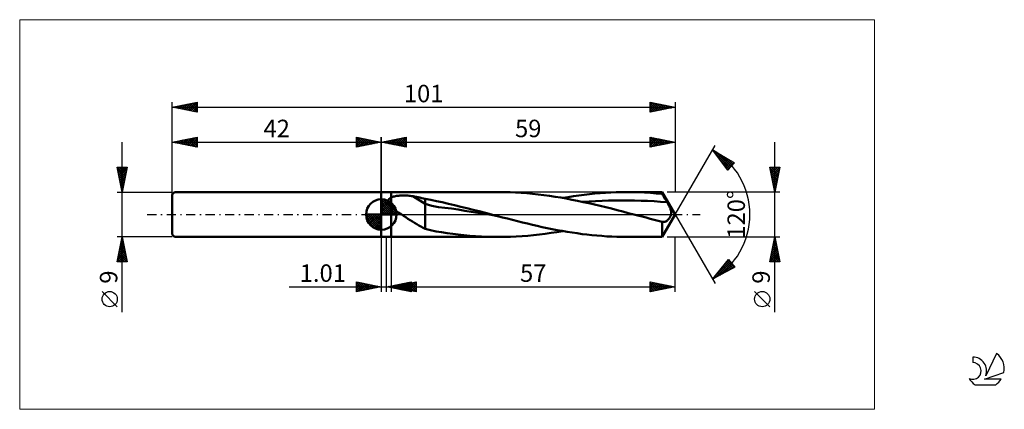
# Model space of a CAD drawing. Units: millimetres. Extents: x -73 to 125, y -39 to 39.
import ezdxf
from ezdxf.enums import TextEntityAlignment as Align

# ---------------------------------------------------------------- set-up
doc = ezdxf.new("R2010")
doc.units = ezdxf.units.MM
doc.header["$LTSCALE"] = 4.6
doc.linetypes.add('cc_dim_arrow', pattern=[0])
doc.linetypes.add('LONGDASH_DASH', pattern=[0.85, 0.4, -0.2, 0.05, -0.2])
for name, color, linetype in [('1', 4, 'CONTINUOUS'), ('2', 7, 'CONTINUOUS'), ('4', 2, 'LONGDASH_DASH'), ('CUT', 1, 'CONTINUOUS'), ('INFTOTAL', 9, 'CONTINUOUS'), ('NOCUT', 7, 'CONTINUOUS'), ('SK1', 4, 'CONTINUOUS'), ('SK2', 7, 'CONTINUOUS'), ('SK4', 2, 'LONGDASH_DASH'), ('SK6', 5, 'CONTINUOUS')]:
    doc.layers.add(name, color=color, linetype=linetype)
doc.styles.get("Standard").update_dxf_attribs({"font": 'Monospac821 BT'})

msp = doc.modelspace()

# ---------------------------------------------------------------- linework, layer by layer
at = {"color": 4, "linetype": 'cc_dim_arrow'}
for p, q in [((0, 2.98), (0.08, 3.06)), ((0, 2.55), (0.47, 3.02)), ((0, 2.98), (2.98, 0)), ((0, 2.12), (0.83, 2.95)), ((0, 1.68), (1.15, 2.84)), ((0, 1.25), (1.45, 2.7)), ((0, 2.55), (2.55, 0)), ((0, 0.82), (1.72, 2.53)), ((0, 0.38), (1.96, 2.35)), ((0, 2.12), (2.12, 0)), ((0.05, 0), (2.19, 2.14)), ((0.38, 3.04), (3.04, 0.38)), ((0.93, 2.92), (2.92, 0.93)), ((1.82, 2.46), (2.46, 1.82)), ((-3.06, -0.08), (-2.98, 0)), ((-3.02, -0.47), (-2.55, 0)), ((-2.95, -0.83), (-2.12, 0)), ((-2.84, -1.15), (-1.68, 0)), ((-2.7, -1.45), (-1.25, 0)), ((-2.65, 0), (0, -2.65)), ((-2.53, -1.72), (-0.82, 0)), ((-2.35, -1.96), (-0.38, 0)), ((-2.21, 0), (0, -2.21)), ((-1.78, 0), (0, -1.78)), ((-1.35, 0), (0, -1.35)), ((-0.92, 0), (0, -0.92)), ((-0.48, 0), (0, -0.48)), ((-0.05, 0), (0, -0.05)), ((0, 1.68), (1.68, 0)), ((0, 1.25), (1.25, 0)), ((0, 0.82), (0.82, 0)), ((0, 0.38), (0.38, 0)), ((0.48, 0), (2.39, 1.91)), ((0.92, 0), (2.57, 1.66)), ((1.35, 0), (2.73, 1.38)), ((1.78, 0), (2.86, 1.08)), ((2.21, 0), (2.97, 0.75)), ((2.65, 0), (3.04, 0.39)), ((-3.06, -0.02), (-0.02, -3.06)), ((-3.02, -0.49), (-0.49, -3.02)), ((-2.86, -1.08), (-1.08, -2.86)), ((-2.14, -2.19), (0, -0.05)), ((-1.91, -2.39), (0, -0.48)), ((-1.66, -2.57), (0, -0.92)), ((-1.38, -2.73), (0, -1.35)), ((-1.08, -2.86), (0, -1.78)), ((-0.75, -2.97), (0, -2.21)), ((-0.39, -3.04), (0, -2.65))]:
    msp.add_line(p, q, dxfattribs=at)
at = {"layer": '1', "color": 4, "linetype": 'CONTINUOUS', "lineweight": 50}
for p, q in [((0, 4.5), (2, 4.5)), ((0, -4.5), (0, 4.5)), ((2, 4.5), (23.58, 4.5)), ((2, -4.5), (2, 4.5)), ((24.71, 4.49), (23.58, 4.5)), ((25.84, 4.46), (24.71, 4.49)), ((26.97, 4.41), (25.84, 4.46)), ((28.1, 4.35), (26.97, 4.41)), ((29.23, 4.26), (28.1, 4.35)), ((30.36, 4.16), (29.23, 4.26)), ((31.49, 4.04), (30.36, 4.16)), ((32.61, 3.9), (31.49, 4.04)), ((39.63, 3.82), (40.7, 3.96)), ((40.7, 3.96), (41.77, 4.08)), ((41.77, 4.08), (42.84, 4.19)), ((42.84, 4.19), (43.91, 4.29)), ((43.91, 4.29), (44.98, 4.36)), ((44.98, 4.36), (46.05, 4.42)), ((46.05, 4.42), (47.12, 4.47)), ((47.12, 4.47), (48.19, 4.49)), ((48.19, 4.49), (49.26, 4.5)), ((50.45, 4.49), (49.26, 4.5)), ((49.26, 4.5), (56.4, 4.5)), ((51.64, 4.46), (50.45, 4.49)), ((52.83, 4.4), (51.64, 4.46)), ((54.02, 4.33), (52.83, 4.4)), ((55.21, 4.24), (54.02, 4.33)), ((56.4, 4.12), (55.21, 4.24)), ((59, 0), (56.4, 4.5)), ((56.4, 4.12), (56.4, 4.5)), ((56.54, 3.88), (56.4, 4.12)), ((0, 0), (0, 3.06)), ((1.39, 2.68), (1.4, 2.75)), ((1.39, 2.61), (1.39, 2.68)), ((1.39, 2.54), (1.39, 2.61)), ((1.41, 2.47), (1.39, 2.54)), ((1.4, 2.75), (1.41, 2.81)), ((1.41, 2.81), (1.44, 2.88)), ((1.42, 2.4), (1.41, 2.47)), ((1.45, 2.33), (1.42, 2.4)), ((1.44, 2.88), (1.46, 2.94)), ((1.47, 2.26), (1.45, 2.33)), ((1.46, 2.94), (1.5, 3)), ((1.5, 2.19), (1.47, 2.26)), ((1.5, 3), (1.54, 3.06)), ((1.54, 2.12), (1.5, 2.19)), ((1.54, 3.06), (1.58, 3.11)), ((1.58, 2.05), (1.54, 2.12)), ((1.58, 3.11), (1.63, 3.16)), ((1.62, 1.98), (1.58, 2.05)), ((1.67, 1.91), (1.62, 1.98)), ((1.63, 3.16), (1.68, 3.21)), ((1.68, 3.21), (1.74, 3.26)), ((1.74, 3.26), (1.8, 3.3)), ((1.8, 3.3), (1.87, 3.34)), ((1.87, 3.34), (1.93, 3.38)), ((1.93, 3.38), (2, 3.41)), ((2, 3.41), (2.14, 3.48)), ((2.14, 3.48), (2.3, 3.54)), ((2.3, 3.54), (2.47, 3.59)), ((2.47, 3.59), (2.65, 3.64)), ((2.65, 3.64), (2.85, 3.68)), ((2.85, 3.68), (3.05, 3.72)), ((3.05, 3.72), (3.27, 3.75)), ((3.27, 3.75), (3.5, 3.77)), ((3.5, 3.77), (3.73, 3.8)), ((3.73, 3.8), (3.98, 3.81)), ((3.98, 3.81), (4.24, 3.82)), ((4.24, 3.82), (4.5, 3.82)), ((4.77, 3.82), (4.5, 3.82)), ((5.03, 3.81), (4.77, 3.82)), ((5.3, 3.79), (5.03, 3.81)), ((5.56, 3.77), (5.3, 3.79)), ((5.82, 3.74), (5.56, 3.77)), ((6.08, 3.7), (5.82, 3.74)), ((6.34, 3.66), (6.08, 3.7)), ((8.8, 2.12), (6.34, 3.66)), ((6.69, 3.6), (6.34, 3.66)), ((7.05, 3.53), (6.69, 3.6)), ((7.4, 3.46), (7.05, 3.53)), ((7.75, 3.38), (7.4, 3.46)), ((8.11, 3.3), (7.75, 3.38)), ((8.46, 3.22), (8.11, 3.3)), ((8.8, 3.13), (8.46, 3.22)), ((9.94, 2.92), (8.8, 3.13)), ((8.8, -2.87), (8.8, 3.13)), ((10.13, 1.71), (8.8, 2.12)), ((11.09, 2.69), (9.94, 2.92)), ((12.25, 2.44), (11.09, 2.69)), ((13.48, 2.16), (12.25, 2.44)), ((14.72, 1.87), (13.48, 2.16)), ((33.75, 3.74), (32.61, 3.9)), ((34.88, 3.57), (33.75, 3.74)), ((36.02, 3.38), (34.88, 3.57)), ((37.14, 3.18), (36.02, 3.38)), ((36.42, 3.31), (37.49, 3.5)), ((38.27, 2.97), (37.14, 3.18)), ((37.49, 3.5), (38.56, 3.66)), ((39.4, 2.74), (38.27, 2.97)), ((38.56, 3.66), (39.63, 3.82)), ((40.54, 2.5), (39.4, 2.74)), ((40.41, 2.53), (41.72, 2.62)), ((41.67, 2.25), (40.54, 2.5)), ((42.79, 1.99), (41.67, 2.25)), ((41.72, 2.62), (43.02, 2.69)), ((43.92, 1.72), (42.79, 1.99)), ((43.02, 2.69), (44.33, 2.75)), ((44.33, 2.75), (45.63, 2.79)), ((45.63, 2.79), (46.93, 2.82)), ((46.93, 2.82), (48.24, 2.84)), ((49.54, 2.83), (48.24, 2.84)), ((50.84, 2.81), (49.54, 2.83)), ((52.15, 2.77), (50.84, 2.81)), ((53.45, 2.72), (52.15, 2.77)), ((54.76, 2.65), (53.45, 2.72)), ((56.06, 2.57), (54.76, 2.65)), ((57.36, 2.47), (56.06, 2.57)), ((56.68, 3.65), (56.54, 3.88)), ((56.81, 3.41), (56.68, 3.65)), ((56.95, 3.17), (56.81, 3.41)), ((57.09, 2.94), (56.95, 3.17)), ((57.23, 2.71), (57.09, 2.94)), ((57.36, 2.47), (57.23, 2.71)), ((57.5, 2.25), (57.36, 2.47)), ((57.62, 2.02), (57.5, 2.25)), ((57.74, 1.8), (57.62, 2.02)), ((0, 0), (-3.06, 0)), ((0, 0), (3.06, 0)), ((0, -3.06), (0, 0)), ((1.72, 1.85), (1.67, 1.91)), ((1.77, 1.78), (1.72, 1.85)), ((1.83, 1.71), (1.77, 1.78)), ((1.88, 1.65), (1.83, 1.71)), ((1.94, 1.59), (1.88, 1.65)), ((2, 1.53), (1.94, 1.59)), ((2.26, 1.28), (2, 1.53)), ((2.53, 1.05), (2.26, 1.28)), ((2.81, 0.83), (2.53, 1.05)), ((3.11, 0.62), (2.81, 0.83)), ((3.41, 0.4), (3.11, 0.62)), ((3.72, 0.2), (3.41, 0.4)), ((4.02, 0), (3.72, 0.2)), ((11.45, 1.47), (10.13, 1.71)), ((12.77, 1.33), (11.45, 1.47)), ((14.09, 1.17), (12.77, 1.33)), ((15.42, 0.97), (14.09, 1.17)), ((15.95, 1.57), (14.72, 1.87)), ((16.74, 0.76), (15.42, 0.97)), ((17.19, 1.27), (15.95, 1.57)), ((18.06, 0.54), (16.74, 0.76)), ((18.43, 0.95), (17.19, 1.27)), ((19.38, 0.33), (18.06, 0.54)), ((19.66, 0.64), (18.43, 0.95)), ((20.71, 0.11), (19.38, 0.33)), ((20.89, 0.32), (19.66, 0.64)), ((22.03, -0.1), (20.71, 0.11)), ((22.12, 0), (20.89, 0.32)), ((22.32, -0.05), (22.12, 0)), ((45.05, 1.45), (43.92, 1.72)), ((46.19, 1.17), (45.05, 1.45)), ((47.32, 0.88), (46.19, 1.17)), ((48.46, 0.59), (47.32, 0.88)), ((49.59, 0.29), (48.46, 0.59)), ((50.72, 0), (49.59, 0.29)), ((51.53, -0.21), (50.72, 0)), ((56.4, -4.5), (59, 0)), ((57.85, 1.59), (57.74, 1.8)), ((57.94, 1.38), (57.85, 1.59)), ((58.03, 1.19), (57.94, 1.38)), ((58.09, 1), (58.03, 1.19)), ((58.15, 0.84), (58.09, 1)), ((58.14, -0.12), (58.18, 0)), ((58.18, 0.69), (58.15, 0.84)), ((58.2, 0.56), (58.18, 0.69)), ((58.18, 0), (58.2, 0.12)), ((58.21, 0.45), (58.2, 0.56)), ((58.2, 0.12), (58.21, 0.24)), ((58.22, 0.35), (58.21, 0.45)), ((58.21, 0.24), (58.22, 0.35)), ((4.46, -0.28), (4.02, 0)), ((4.91, -0.56), (4.46, -0.28)), ((5.35, -0.84), (4.91, -0.56)), ((5.8, -1.12), (5.35, -0.84)), ((6.24, -1.39), (5.8, -1.12)), ((6.67, -1.67), (6.24, -1.39)), ((7.11, -1.93), (6.67, -1.67)), ((7.54, -2.19), (7.11, -1.93)), ((23.35, -0.32), (22.03, -0.1)), ((22.53, -0.11), (22.32, -0.05)), ((22.73, -0.16), (22.53, -0.11)), ((22.94, -0.21), (22.73, -0.16)), ((23.15, -0.27), (22.94, -0.21)), ((23.35, -0.32), (23.15, -0.27)), ((24.35, -0.58), (23.35, -0.32)), ((25.34, -0.83), (24.35, -0.58)), ((26.34, -1.09), (25.34, -0.83)), ((27.34, -1.34), (26.34, -1.09)), ((28.33, -1.58), (27.34, -1.34)), ((29.33, -1.82), (28.33, -1.58)), ((30.33, -2.06), (29.33, -1.82)), ((52.34, -0.42), (51.53, -0.21)), ((53.15, -0.63), (52.34, -0.42)), ((53.96, -0.84), (53.15, -0.63)), ((54.78, -1.05), (53.96, -0.84)), ((55.59, -1.25), (54.78, -1.05)), ((56.4, -1.45), (55.59, -1.25)), ((56.42, -1.46), (56.4, -1.45)), ((56.4, -4.5), (56.4, -1.45)), ((56.43, -1.46), (56.42, -1.46)), ((56.45, -1.47), (56.43, -1.46)), ((56.46, -1.47), (56.45, -1.47)), ((56.48, -1.48), (56.46, -1.47)), ((56.49, -1.48), (56.48, -1.48)), ((56.58, -1.49), (56.49, -1.48)), ((56.67, -1.5), (56.58, -1.49)), ((56.67, -1.5), (56.77, -1.5)), ((56.77, -1.5), (56.86, -1.48)), ((56.86, -1.48), (56.95, -1.45)), ((56.95, -1.45), (57.05, -1.42)), ((57.05, -1.42), (57.15, -1.37)), ((57.15, -1.37), (57.24, -1.31)), ((57.24, -1.31), (57.34, -1.25)), ((57.34, -1.25), (57.43, -1.17)), ((57.43, -1.17), (57.53, -1.08)), ((57.53, -1.08), (57.62, -0.99)), ((57.62, -0.99), (57.7, -0.9)), ((57.7, -0.9), (57.78, -0.8)), ((57.78, -0.8), (57.86, -0.69)), ((57.86, -0.69), (57.93, -0.59)), ((57.93, -0.59), (57.99, -0.48)), ((57.99, -0.48), (58.05, -0.36)), ((58.05, -0.36), (58.1, -0.24)), ((58.1, -0.24), (58.14, -0.12)), ((7.96, -2.43), (7.54, -2.19)), ((8.38, -2.65), (7.96, -2.43)), ((8.8, -2.87), (8.38, -2.65)), ((9.89, -3.16), (8.8, -2.87)), ((11.01, -3.39), (9.89, -3.16)), ((12.09, -3.56), (11.01, -3.39)), ((13.21, -3.72), (12.09, -3.56)), ((14.34, -3.87), (13.21, -3.72)), ((15.46, -4.01), (14.34, -3.87)), ((31.32, -2.29), (30.33, -2.06)), ((32.32, -2.51), (31.32, -2.29)), ((31.74, -4.01), (32.91, -3.86)), ((33.32, -2.72), (32.32, -2.51)), ((32.91, -3.86), (34.08, -3.69)), ((34.32, -2.92), (33.32, -2.72)), ((34.08, -3.69), (35.25, -3.51)), ((35.31, -3.11), (34.32, -2.92)), ((35.25, -3.51), (36.42, -3.31)), ((36.31, -3.29), (35.31, -3.11)), ((37.3, -3.46), (36.31, -3.29)), ((38.3, -3.62), (37.3, -3.46)), ((39.29, -3.77), (38.3, -3.62)), ((40.29, -3.91), (39.29, -3.77)), ((41.29, -4.03), (40.29, -3.91)), ((0, -4.5), (2, -4.5)), ((23.58, -4.5), (2, -4.5)), ((16.59, -4.14), (15.46, -4.01)), ((17.75, -4.25), (16.59, -4.14)), ((18.92, -4.34), (17.75, -4.25)), ((20.08, -4.41), (18.92, -4.34)), ((21.25, -4.46), (20.08, -4.41)), ((22.41, -4.49), (21.25, -4.46)), ((23.58, -4.5), (22.41, -4.49)), ((23.58, -4.5), (24.74, -4.49)), ((24.74, -4.49), (25.91, -4.46)), ((25.91, -4.46), (27.08, -4.41)), ((27.08, -4.41), (28.25, -4.34)), ((28.25, -4.34), (29.42, -4.25)), ((29.42, -4.25), (30.58, -4.14)), ((30.58, -4.14), (31.74, -4.01)), ((42.29, -4.14), (41.29, -4.03)), ((43.28, -4.23), (42.29, -4.14)), ((44.28, -4.31), (43.28, -4.23)), ((45.28, -4.38), (44.28, -4.31)), ((46.27, -4.43), (45.28, -4.38)), ((47.27, -4.47), (46.27, -4.43)), ((48.27, -4.49), (47.27, -4.47)), ((49.26, -4.5), (48.27, -4.49)), ((56.4, -4.5), (49.26, -4.5))]:
    msp.add_line(p, q, dxfattribs=at)
for start, end in [(90, 180), (0, 90), (180, 270), (270, 0)]:
    msp.add_arc((0, 0), 3.06, start, end, dxfattribs=at)
at = {"layer": '2', "color": 7, "linetype": 'CONTINUOUS', "lineweight": 25}
for p, q in [((0, 0), (0, 15.5)), ((0, 14.5), (5, 15.5)), ((0, 14.5), (59, 14.5)), ((5, 13.5), (0, 14.5)), ((0.06, 14.49), (0.09, 14.52)), ((0.29, 14.56), (0.44, 14.41)), ((0.42, 14.42), (0.62, 14.62)), ((0.64, 14.63), (0.97, 14.31)), ((0.77, 14.35), (1.15, 14.73)), ((1, 14.7), (1.5, 14.2)), ((1.12, 14.28), (1.68, 14.84)), ((1.35, 14.77), (2.03, 14.09)), ((1.48, 14.2), (2.22, 14.94)), ((1.71, 14.84), (2.56, 13.99)), ((1.83, 14.13), (2.75, 15.05)), ((2.06, 14.91), (3.09, 13.88)), ((2.18, 14.06), (3.28, 15.16)), ((2.41, 14.98), (3.62, 13.78)), ((2.54, 13.99), (3.81, 15.26)), ((2.77, 15.05), (4.15, 13.67)), ((2.89, 13.92), (4.34, 15.37)), ((3.12, 15.12), (4.68, 13.56)), ((3.24, 13.85), (4.87, 15.47)), ((3.47, 15.19), (5, 13.67)), ((3.6, 13.78), (5, 15.18)), ((3.83, 15.27), (5, 14.09)), ((3.95, 13.71), (5, 14.76)), ((4.18, 15.34), (5, 14.52)), ((4.31, 13.64), (5, 14.33)), ((4.53, 15.41), (5, 14.94)), ((4.66, 13.57), (5, 13.91)), ((4.89, 15.48), (5, 15.36)), ((5, 15.5), (5, 13.5)), ((54, 13.5), (54, 15.5)), ((54, 15.5), (59, 14.5)), ((54, 15.08), (54.35, 15.43)), ((54, 14.66), (54.7, 15.36)), ((54, 14.23), (55.06, 15.29)), ((54, 13.81), (55.41, 15.22)), ((54, 15.16), (55.38, 13.78)), ((54, 14.73), (55.03, 13.71)), ((59, 14.5), (54, 13.5)), ((54, 14.31), (54.67, 13.63)), ((54, 13.88), (54.32, 13.56)), ((54.1, 15.48), (55.73, 13.85)), ((54.15, 13.53), (55.76, 15.15)), ((54.63, 15.37), (56.09, 13.92)), ((54.68, 13.64), (56.12, 15.08)), ((55.16, 15.27), (56.44, 13.99)), ((55.21, 13.74), (56.47, 15.01)), ((55.69, 15.16), (56.79, 14.06)), ((55.74, 13.85), (56.82, 14.94)), ((56.22, 15.06), (57.15, 14.13)), ((56.27, 13.95), (57.18, 14.86)), ((56.75, 14.95), (57.5, 14.2)), ((56.8, 14.06), (57.53, 14.79)), ((57.28, 14.84), (57.85, 14.27)), ((57.33, 14.17), (57.89, 14.72)), ((57.81, 14.74), (58.21, 14.34)), ((57.86, 14.27), (58.24, 14.65)), ((58.34, 14.63), (58.56, 14.41)), ((58.39, 14.38), (58.59, 14.58)), ((58.87, 14.53), (58.91, 14.48)), ((58.92, 14.48), (58.95, 14.51)), ((59, 15.5), (59, 4.5)), ((59, 0), (67, 13.86)), ((79, -19.61), (79, 14.5)), ((66.5, 12.99), (70.88, 10.39)), ((69.55, 8.9), (66.5, 12.99)), ((66.51, 12.97), (66.52, 12.98)), ((66.7, 12.73), (66.79, 12.82)), ((66.88, 12.48), (67.05, 12.66)), ((66.95, 12.39), (69.97, 9.37)), ((67.06, 12.24), (67.32, 12.5)), ((67.17, 12.59), (70.17, 9.59)), ((67.24, 12), (67.59, 12.35)), ((67.42, 11.76), (67.85, 12.19)), ((67.6, 11.51), (68.12, 12.03)), ((67.78, 11.27), (68.38, 11.87)), ((68.21, 11.97), (70.37, 9.82)), ((67.96, 11.03), (68.65, 11.71)), ((68.14, 10.78), (68.92, 11.56)), ((68.19, 10.73), (69.77, 9.15)), ((68.33, 10.54), (69.18, 11.4)), ((68.51, 10.3), (69.45, 11.24)), ((68.69, 10.05), (69.72, 11.08)), ((68.87, 9.81), (69.98, 10.92)), ((69.05, 9.57), (70.25, 10.77)), ((69.23, 9.32), (70.51, 10.61)), ((69.25, 11.36), (70.57, 10.04)), ((69.41, 9.08), (70.78, 10.45)), ((70.88, 10.39), (69.55, 8.9)), ((70.3, 10.74), (70.77, 10.26)), ((69.43, 9.06), (69.57, 8.92)), ((79, 4.5), (78, 9.5)), ((78, 9.5), (80, 9.5)), ((78.03, 9.37), (79.65, 7.75)), ((78.05, 9.25), (78.3, 9.5)), ((78.12, 8.9), (78.72, 9.5)), ((78.13, 8.84), (79.58, 7.4)), ((78.19, 8.55), (79.15, 9.5)), ((78.24, 8.31), (79.51, 7.04)), ((78.26, 8.19), (79.57, 9.5)), ((78.32, 9.5), (79.72, 8.1)), ((78.33, 7.84), (79.99, 9.5)), ((78.4, 7.48), (79.9, 8.98)), ((78.47, 7.13), (79.79, 8.45)), ((78.54, 6.78), (79.68, 7.92)), ((78.75, 9.5), (79.79, 8.46)), ((80, 9.5), (79, 4.5)), ((79.17, 9.5), (79.86, 8.81)), ((79.6, 9.5), (79.93, 9.16)), ((78.34, 7.78), (79.44, 6.69)), ((78.45, 7.25), (79.37, 6.33)), ((78.56, 6.72), (79.3, 5.98)), ((78.62, 6.42), (79.58, 7.39)), ((78.66, 6.19), (79.23, 5.63)), ((78.69, 6.07), (79.47, 6.86)), ((78.76, 5.72), (79.37, 6.33)), ((80, 4.5), (57.4, 4.5)), ((78.77, 5.66), (79.15, 5.27)), ((78.83, 5.36), (79.26, 5.79)), ((78.87, 5.13), (79.08, 4.92)), ((78.9, 5.01), (79.15, 5.26)), ((78.97, 4.66), (79.05, 4.73)), ((78.98, 4.6), (79.01, 4.57)), ((59, 0), (67, -13.86)), ((0, -4.5), (0, -15.5)), ((1.01, -15.5), (1.01, -4.5)), ((2, -4.5), (2, -15.5)), ((57.4, -4.5), (80, -4.5)), ((59, -15.5), (59, -4.5)), ((78, -9.5), (79, -4.5)), ((78.65, -6.27), (79.24, -5.68)), ((78.75, -5.74), (79.17, -5.33)), ((78.75, -5.77), (79.38, -6.41)), ((78.82, -5.42), (79.28, -5.88)), ((78.86, -5.21), (79.09, -4.97)), ((78.89, -5.07), (79.17, -5.35)), ((78.96, -4.68), (79.02, -4.62)), ((78.96, -4.71), (79.06, -4.82)), ((79, -4.5), (80, -9.5)), ((78.01, -9.45), (79.66, -7.8)), ((78.12, -8.92), (79.59, -7.45)), ((78.22, -8.39), (79.52, -7.1)), ((78.32, -7.89), (79.93, -9.5)), ((78.33, -7.86), (79.45, -6.74)), ((78.39, -7.54), (79.91, -9.06)), ((78.43, -7.33), (79.38, -6.39)), ((78.46, -7.19), (79.81, -8.53)), ((78.53, -6.83), (79.7, -8)), ((78.54, -6.8), (79.31, -6.04)), ((78.6, -6.48), (79.59, -7.47)), ((78.67, -6.13), (79.49, -6.94)), ((66.5, -12.99), (69.72, -9.03)), ((67.02, -12.71), (70.16, -9.57)), ((67.3, -12), (69.97, -9.34)), ((67.94, -12.22), (70.35, -9.8)), ((69.14, -9.74), (69.78, -9.11)), ((69.14, -9.74), (70.33, -10.93)), ((69.33, -9.51), (70.6, -10.78)), ((69.52, -9.27), (70.88, -10.63)), ((69.71, -9.04), (69.78, -9.11)), ((69.72, -9.03), (70.99, -10.57)), ((80, -9.5), (78, -9.5)), ((78.04, -9.31), (78.23, -9.5)), ((78.11, -8.95), (78.66, -9.5)), ((78.18, -8.6), (79.08, -9.5)), ((78.25, -8.25), (79.5, -9.5)), ((78.39, -9.5), (79.73, -8.16)), ((78.81, -9.5), (79.8, -8.51)), ((79.24, -9.5), (79.87, -8.86)), ((79.66, -9.5), (79.94, -9.22)), ((70.99, -10.57), (66.5, -12.99)), ((67.43, -11.85), (67.85, -12.27)), ((67.62, -11.61), (68.12, -12.12)), ((67.81, -11.38), (68.4, -11.97)), ((68, -11.15), (68.67, -11.82)), ((68.19, -10.91), (68.95, -11.67)), ((68.38, -10.68), (69.22, -11.52)), ((68.57, -10.44), (69.5, -11.38)), ((68.76, -10.21), (69.78, -11.23)), ((68.85, -11.72), (70.54, -10.03)), ((68.95, -9.98), (70.05, -11.08)), ((69.77, -11.23), (70.74, -10.27)), ((70.69, -10.74), (70.93, -10.5)), ((-5, -15.5), (-5, -13.5)), ((-5, -13.5), (0, -14.5)), ((-5, -13.62), (-4.9, -13.52)), ((-5, -14.04), (-4.55, -13.59)), ((-5, -13.62), (-3.43, -15.19)), ((-5, -14.47), (-4.19, -13.66)), ((-5, -14.89), (-3.84, -13.73)), ((-5, -15.32), (-3.49, -13.8)), ((-4.62, -13.58), (-3.08, -15.12)), ((-4.09, -13.68), (-2.73, -15.05)), ((-3.56, -13.79), (-2.37, -14.97)), ((1.01, -14.5), (6.01, -13.5)), ((2, -14.5), (7, -13.5)), ((3.52, -15), (4.77, -13.75)), ((3.87, -15.07), (5.3, -13.64)), ((4.22, -15.14), (5.83, -13.54)), ((4.27, -14.95), (5.41, -13.82)), ((4.58, -15.21), (6.01, -13.78)), ((4.62, -15.02), (5.94, -13.71)), ((4.63, -13.78), (6.01, -15.15)), ((4.98, -15.1), (6.47, -13.61)), ((4.99, -13.7), (6.01, -14.73)), ((5.33, -15.17), (7, -13.5)), ((5.34, -13.63), (6.01, -14.31)), ((5.39, -13.82), (7, -15.44)), ((5.69, -13.56), (6.01, -13.88)), ((5.74, -13.75), (7, -15.01)), ((6.01, -13.5), (6.01, -15.5)), ((6.09, -13.68), (7, -14.59)), ((6.45, -13.61), (7, -14.16)), ((6.8, -13.54), (7, -13.74)), ((7, -13.5), (7, -15.5)), ((54, -15.5), (54, -13.5)), ((54, -13.5), (59, -14.5)), ((54, -13.65), (54.12, -13.52)), ((54, -14.07), (54.48, -13.6)), ((54, -14.49), (54.83, -13.67)), ((54, -13.69), (55.5, -15.2)), ((54, -14.92), (55.18, -13.74)), ((54, -15.34), (55.54, -13.81)), ((54.29, -13.56), (55.86, -15.13)), ((54.82, -13.66), (56.21, -15.06)), ((55.35, -13.77), (56.56, -14.99)), ((66.67, -12.79), (66.74, -12.86)), ((66.86, -12.55), (67.02, -12.71)), ((67.05, -12.32), (67.29, -12.56)), ((67.24, -12.08), (67.57, -12.41)), ((-18.48, -14.5), (11.01, -14.5)), ((-5, -14.04), (-3.79, -15.26)), ((-5, -14.47), (-4.14, -15.33)), ((0, -14.5), (-5, -15.5)), ((-5, -14.89), (-4.49, -15.4)), ((-5, -15.32), (-4.85, -15.47)), ((-4.7, -15.44), (-3.13, -13.87)), ((-4.17, -15.33), (-2.78, -13.94)), ((-3.64, -15.23), (-2.43, -14.01)), ((-3.11, -15.12), (-2.07, -14.09)), ((-3.03, -13.89), (-2.02, -14.9)), ((-2.58, -15.02), (-1.72, -14.16)), ((-2.5, -14), (-1.66, -14.83)), ((-2.05, -14.91), (-1.37, -14.23)), ((-1.97, -14.11), (-1.31, -14.76)), ((-1.52, -14.8), (-1.01, -14.3)), ((-1.44, -14.21), (-0.96, -14.69)), ((-0.99, -14.7), (-0.66, -14.37)), ((-0.91, -14.32), (-0.6, -14.62)), ((-0.46, -14.59), (-0.3, -14.44)), ((-0.38, -14.42), (-0.25, -14.55)), ((6.01, -15.5), (1.01, -14.5)), ((1.04, -14.51), (1.06, -14.49)), ((1.1, -14.48), (1.14, -14.53)), ((1.39, -14.58), (1.59, -14.38)), ((1.45, -14.41), (1.67, -14.63)), ((1.75, -14.65), (2.12, -14.28)), ((1.8, -14.34), (2.2, -14.74)), ((2, -14.5), (59, -14.5)), ((7, -15.5), (2, -14.5)), ((2.1, -14.72), (2.65, -14.17)), ((2.15, -14.53), (2.22, -14.46)), ((2.16, -14.27), (2.73, -14.84)), ((2.2, -14.46), (2.31, -14.56)), ((2.46, -14.79), (3.18, -14.07)), ((2.5, -14.6), (2.75, -14.35)), ((2.51, -14.2), (3.26, -14.95)), ((2.56, -14.39), (2.84, -14.67)), ((2.81, -14.86), (3.71, -13.96)), ((2.86, -14.13), (3.79, -15.06)), ((2.86, -14.67), (3.28, -14.24)), ((2.91, -14.32), (3.37, -14.77)), ((3.16, -14.93), (4.24, -13.85)), ((3.21, -14.74), (3.81, -14.14)), ((3.22, -14.06), (4.32, -15.16)), ((3.26, -14.25), (3.9, -14.88)), ((3.56, -14.81), (4.34, -14.03)), ((3.57, -13.99), (4.85, -15.27)), ((3.62, -14.18), (4.43, -14.99)), ((3.92, -13.92), (5.38, -15.37)), ((3.92, -14.88), (4.88, -13.92)), ((3.97, -14.11), (4.96, -15.09)), ((4.28, -13.85), (5.91, -15.48)), ((4.33, -14.03), (5.49, -15.2)), ((4.68, -13.96), (6.02, -15.3)), ((4.93, -15.28), (6.01, -14.2)), ((5.03, -13.89), (6.55, -15.41)), ((5.28, -15.35), (6.01, -14.63)), ((5.64, -15.43), (6.01, -15.05)), ((5.68, -15.24), (7, -13.92)), ((5.99, -15.5), (6.01, -15.48)), ((6.04, -15.31), (7, -14.35)), ((6.39, -15.38), (7, -14.77)), ((6.75, -15.45), (7, -15.19)), ((54, -14.12), (55.15, -15.27)), ((59, -14.5), (54, -15.5)), ((54, -14.54), (54.8, -15.34)), ((54, -14.97), (54.44, -15.41)), ((54, -15.39), (54.09, -15.48)), ((54.33, -15.43), (55.89, -13.88)), ((54.86, -15.33), (56.24, -13.95)), ((55.39, -15.22), (56.6, -14.02)), ((55.88, -13.88), (56.92, -14.92)), ((55.92, -15.12), (56.95, -14.09)), ((56.41, -13.98), (57.27, -14.85)), ((56.46, -15.01), (57.3, -14.16)), ((56.94, -14.09), (57.63, -14.77)), ((56.99, -14.9), (57.66, -14.23)), ((57.47, -14.19), (57.98, -14.7)), ((57.52, -14.8), (58.01, -14.3)), ((58, -14.3), (58.33, -14.63)), ((58.05, -14.69), (58.36, -14.37)), ((58.53, -14.41), (58.69, -14.56)), ((58.58, -14.58), (58.72, -14.44)), ((78, -18.49), (74.94, -15.43))]:
    msp.add_line(p, q, dxfattribs=at)
msp.add_circle((76.47, -16.96), 1.53, dxfattribs=at)
msp.add_arc((59, 0), 15, 300, 60, dxfattribs=at)
at = {"layer": '4', "color": 2, "linetype": 'LONGDASH_DASH', "lineweight": 25}
msp.add_line((0, 0), (59, 0), dxfattribs=at)
at = {"layer": 'CUT', "color": 1, "linetype": 'CONTINUOUS', "lineweight": 25}
for p, q in [((56.4, 4.5), (2, 4.5)), ((2, 4.5), (2, 0)), ((59, 0), (56.4, 4.5)), ((2, 0), (59, 0))]:
    msp.add_line(p, q, dxfattribs=at)
at = {"layer": 'INFTOTAL', "color": 9, "linetype": 'CONTINUOUS', "lineweight": 18}
for p, q in [((99, 39.05), (-72.6, 39.05)), ((-72.6, 39.05), (-72.6, -39.05)), ((99, -39.05), (99, 39.05)), ((-72.6, -39.05), (99, -39.05))]:
    msp.add_line(p, q, dxfattribs=at)
at = {"layer": 'NOCUT', "color": 7, "linetype": 'CONTINUOUS', "lineweight": 25}
for p, q in [((0, 0), (0, 4.5)), ((0, 4.5), (1, 4.5)), ((2, 4.5), (1, 4.5)), ((2, 0), (2, 4.5)), ((1, 0), (0, 0)), ((1, 0), (2, 0))]:
    msp.add_line(p, q, dxfattribs=at)
at = {"layer": 'SK1', "color": 4, "linetype": 'CONTINUOUS', "lineweight": 50}
for p, q in [((-41.5, 4.5), (-42, 4)), ((-42, 4), (-42, -4)), ((0, 4.5), (-41.5, 4.5)), ((-42, -4), (-41.5, -4.5)), ((-41.5, -4.5), (0, -4.5))]:
    msp.add_line(p, q, dxfattribs=at)
at = {"layer": 'SK2', "color": 7, "linetype": 'CONTINUOUS', "lineweight": 25}
for p, q in [((-42, 0), (-42, 22.5)), ((-42, 21.5), (-37, 22.5)), ((-41.06, 21.31), (-40.58, 21.78)), ((-40.7, 21.24), (-40.05, 21.89)), ((-40.68, 21.76), (-40.03, 21.11)), ((-40.35, 21.17), (-39.52, 22)), ((-40.33, 21.83), (-39.5, 21)), ((-40, 21.1), (-38.99, 22.1)), ((-39.98, 21.9), (-38.97, 20.89)), ((-39.64, 21.03), (-38.46, 22.21)), ((-39.62, 21.98), (-38.44, 20.79)), ((-39.29, 20.96), (-37.93, 22.31)), ((-39.27, 22.05), (-37.91, 20.68)), ((-38.93, 20.89), (-37.4, 22.42)), ((-38.92, 22.12), (-37.38, 20.58)), ((-38.58, 20.82), (-37, 22.4)), ((-38.56, 22.19), (-37, 20.62)), ((-38.23, 20.75), (-37, 21.97)), ((-38.21, 22.26), (-37, 21.05)), ((-37.86, 22.33), (-37, 21.47)), ((-37.5, 22.4), (-37, 21.9)), ((-37.15, 22.47), (-37, 22.32)), ((-37, 22.5), (-37, 20.5)), ((54, 20.5), (54, 22.5)), ((54, 22.5), (59, 21.5)), ((54, 22.29), (54.17, 22.47)), ((54, 21.87), (54.53, 22.39)), ((54, 22.37), (55.56, 20.81)), ((54, 21.44), (54.88, 22.32)), ((54, 21.02), (55.23, 22.25)), ((54, 20.59), (55.59, 22.18)), ((54, 21.94), (55.2, 20.74)), ((54.36, 22.43), (55.91, 20.88)), ((54.41, 20.58), (55.94, 22.11)), ((54.9, 22.32), (56.26, 20.95)), ((54.94, 20.69), (56.29, 22.04)), ((55.43, 22.21), (56.62, 21.02)), ((55.47, 20.79), (56.65, 21.97)), ((55.96, 22.11), (56.97, 21.09)), ((56, 20.9), (57, 21.9)), ((56.49, 22), (57.32, 21.16)), ((56.53, 21.01), (57.36, 21.83)), ((57.02, 21.9), (57.68, 21.24)), ((57.06, 21.11), (57.71, 21.76)), ((57.55, 21.79), (58.03, 21.31)), ((59, 22.5), (59, 4.5)), ((-42, 21.5), (59, 21.5)), ((-37, 20.5), (-42, 21.5)), ((-41.76, 21.45), (-41.64, 21.57)), ((-41.75, 21.55), (-41.62, 21.42)), ((-41.41, 21.38), (-41.11, 21.68)), ((-41.39, 21.62), (-41.09, 21.32)), ((-41.04, 21.69), (-40.56, 21.21)), ((-37.87, 20.67), (-37, 21.55)), ((-37.52, 20.6), (-37, 21.12)), ((-37.17, 20.53), (-37, 20.7)), ((54, 21.52), (54.85, 20.67)), ((59, 21.5), (54, 20.5)), ((54, 21.09), (54.5, 20.6)), ((54, 20.67), (54.14, 20.53)), ((57.59, 21.22), (58.06, 21.69)), ((58.08, 21.68), (58.38, 21.38)), ((58.12, 21.32), (58.42, 21.62)), ((58.61, 21.58), (58.74, 21.45)), ((58.65, 21.43), (58.77, 21.55)), ((-52, -19.61), (-52, 14.5)), ((-42, 4.5), (-42, 15.5)), ((-42, 14.5), (-37, 15.5)), ((-42, 14.5), (0, 14.5)), ((-37, 13.5), (-42, 14.5)), ((-41.94, 14.49), (-41.91, 14.52)), ((-41.92, 14.52), (-41.88, 14.48)), ((-41.59, 14.42), (-41.38, 14.62)), ((-41.57, 14.59), (-41.35, 14.37)), ((-41.23, 14.35), (-40.85, 14.73)), ((-41.21, 14.66), (-40.82, 14.26)), ((-40.88, 14.28), (-40.32, 14.84)), ((-40.86, 14.73), (-40.29, 14.16)), ((-40.53, 14.21), (-39.79, 14.94)), ((-40.51, 14.8), (-39.76, 14.05)), ((-40.17, 14.13), (-39.26, 15.05)), ((-40.15, 14.87), (-39.23, 13.95)), ((-39.82, 14.06), (-38.73, 15.15)), ((-39.8, 14.94), (-38.7, 13.84)), ((-39.46, 13.99), (-38.2, 15.26)), ((-39.45, 15.01), (-38.17, 13.73)), ((-39.11, 13.92), (-37.67, 15.37)), ((-39.09, 15.08), (-37.64, 13.63)), ((-38.76, 13.85), (-37.14, 15.47)), ((-38.74, 15.15), (-37.11, 13.52)), ((-38.4, 13.78), (-37, 15.18)), ((-38.39, 15.22), (-37, 13.84)), ((-38.05, 13.71), (-37, 14.76)), ((-38.03, 15.29), (-37, 14.26)), ((-37.7, 13.64), (-37, 14.34)), ((-37.68, 15.36), (-37, 14.69)), ((-37.34, 13.57), (-37, 13.91)), ((-37.33, 15.43), (-37, 15.11)), ((-37, 15.5), (-37, 13.5)), ((-5, 13.5), (-5, 15.5)), ((-5, 15.5), (0, 14.5)), ((-5, 15.36), (-4.89, 15.48)), ((-5, 14.94), (-4.53, 15.41)), ((-5, 14.52), (-4.18, 15.34)), ((-5, 14.09), (-3.83, 15.27)), ((-5, 13.67), (-3.47, 15.19)), ((-5, 15.18), (-3.6, 13.78)), ((-5, 14.76), (-3.95, 13.71)), ((0, 14.5), (-5, 13.5)), ((-5, 14.33), (-4.31, 13.64)), ((-5, 13.91), (-4.66, 13.57)), ((-4.87, 15.47), (-3.24, 13.85)), ((-4.68, 13.56), (-3.12, 15.12)), ((-4.34, 15.37), (-2.89, 13.92)), ((-4.15, 13.67), (-2.77, 15.05)), ((-3.81, 15.26), (-2.54, 13.99)), ((-3.62, 13.78), (-2.41, 14.98)), ((-3.28, 15.16), (-2.18, 14.06)), ((-3.09, 13.88), (-2.06, 14.91)), ((-2.75, 15.05), (-1.83, 14.13)), ((-2.56, 13.99), (-1.71, 14.84)), ((-2.22, 14.94), (-1.48, 14.2)), ((-2.03, 14.09), (-1.35, 14.77)), ((-1.68, 14.84), (-1.12, 14.28)), ((-1.5, 14.2), (-1, 14.7)), ((-1.15, 14.73), (-0.77, 14.35)), ((-0.97, 14.31), (-0.64, 14.63)), ((-0.62, 14.62), (-0.42, 14.42)), ((-0.44, 14.41), (-0.29, 14.56)), ((-0.09, 14.52), (-0.06, 14.49)), ((0, 15.5), (0, 4.5)), ((-52, 4.5), (-53, 9.5)), ((-53, 9.5), (-51, 9.5)), ((-52.98, 9.39), (-52.87, 9.5)), ((-52.96, 9.32), (-51.36, 7.71)), ((-52.91, 9.04), (-52.44, 9.5)), ((-52.86, 8.79), (-51.43, 7.36)), ((-52.84, 8.68), (-52.02, 9.5)), ((-52.77, 8.33), (-51.59, 9.5)), ((-52.75, 8.26), (-51.5, 7)), ((-52.72, 9.5), (-51.29, 8.06)), ((-52.69, 7.97), (-51.17, 9.5)), ((-52.62, 7.62), (-51.06, 9.18)), ((-52.55, 7.27), (-51.17, 8.65)), ((-52.48, 6.91), (-51.28, 8.12)), ((-52.3, 9.5), (-51.22, 8.42)), ((-51, 9.5), (-52, 4.5)), ((-51.87, 9.5), (-51.15, 8.77)), ((-51.45, 9.5), (-51.08, 9.12)), ((-51.03, 9.5), (-51, 9.48)), ((-52.64, 7.72), (-51.57, 6.65)), ((-52.54, 7.19), (-51.64, 6.3)), ((-52.43, 6.66), (-51.71, 5.94)), ((-52.41, 6.56), (-51.38, 7.59)), ((-52.34, 6.21), (-51.49, 7.06)), ((-52.33, 6.13), (-51.78, 5.59)), ((-52.27, 5.85), (-51.59, 6.53)), ((-52.2, 5.5), (-51.7, 6)), ((-53, 4.5), (-42, 4.5)), ((-52.22, 5.6), (-51.85, 5.24)), ((-52.13, 5.15), (-51.81, 5.47)), ((-52.11, 5.07), (-51.92, 4.88)), ((-52.06, 4.79), (-51.91, 4.94)), ((-52.01, 4.54), (-51.99, 4.53)), ((-52, -4.5), (-53, -4.5)), ((-53, -9.5), (-52, -4.5)), ((-52.42, -6.6), (-51.72, -5.9)), ((-52.31, -6.07), (-51.79, -5.55)), ((-52.26, -5.81), (-51.61, -6.46)), ((-52.21, -5.54), (-51.86, -5.19)), ((-52.19, -5.46), (-51.71, -5.93)), ((-52.12, -5.1), (-51.82, -5.4)), ((-52.1, -5.01), (-51.93, -4.84)), ((-52.05, -4.75), (-51.93, -4.87)), ((-42, -4.5), (-52, -4.5)), ((-52, -4.5), (-51, -9.5)), ((-52.95, -9.25), (-51.37, -7.67)), ((-52.84, -8.72), (-51.44, -7.31)), ((-52.74, -8.19), (-51.51, -6.96)), ((-52.63, -7.66), (-51.58, -6.61)), ((-52.62, -7.58), (-51.08, -9.12)), ((-52.54, -7.22), (-51.18, -8.58)), ((-52.53, -7.13), (-51.65, -6.25)), ((-52.47, -6.87), (-51.29, -8.05)), ((-52.4, -6.52), (-51.4, -7.52)), ((-52.33, -6.16), (-51.5, -6.99)), ((-51, -9.5), (-53, -9.5)), ((-52.97, -9.34), (-52.81, -9.5)), ((-52.9, -8.99), (-52.39, -9.5)), ((-52.83, -8.64), (-51.96, -9.5)), ((-52.77, -9.5), (-51.3, -8.02)), ((-52.76, -8.28), (-51.54, -9.5)), ((-52.69, -7.93), (-51.12, -9.5)), ((-52.35, -9.5), (-51.23, -8.37)), ((-51.93, -9.5), (-51.15, -8.73)), ((-51.5, -9.5), (-51.08, -9.08)), ((-51.08, -9.5), (-51.01, -9.44)), ((-53, -18.49), (-56.06, -15.43))]:
    msp.add_line(p, q, dxfattribs=at)
msp.add_circle((-54.53, -16.96), 1.53, dxfattribs=at)
at = {"layer": 'SK4', "color": 2, "linetype": 'LONGDASH_DASH', "lineweight": 25}
msp.add_line((-47, 0), (64, 0), dxfattribs=at)
at = {"layer": 'SK6', "color": 5, "linetype": 'CONTINUOUS', "lineweight": 25}
for p, q in [((118.74, -28.58), (118.74, -29.69)), ((123.53, -27.88), (121.34, -32.34)), ((121.08, -33.04), (125, -31.68)), ((124.44, -33.04), (121.08, -33.04)), ((119.2, -34.12), (123.34, -34.12))]:
    msp.add_line(p, q, dxfattribs=at)
for centre, radius, start, end in [((118.76, -31.35), 2.76, 338.9379, 90.4446), ((121.27, -30.93), 3.8, 348.7239, 53.4691), ((118.75, -31.37), 1.68, 243.4215, 90.3602), ((121.27, -30.93), 3.8, 210.5484, 236.978), ((121.27, -30.93), 3.8, 303.022, 326.3732)]:
    msp.add_arc(centre, radius, start, end, dxfattribs=at)

# ---------------------------------------------------------------- texts
at = {"layer": '2', "color": 7, "linetype": 'CONTINUOUS', "lineweight": 25}
for s, p in [('59', (29.5, 15.5)), ('1.01', (-11.74, -13.5)), ('57', (30.5, -13.5))]:
    msp.add_text(s, height=3.5, dxfattribs=at).set_placement(p, align=Align.CENTER)
for s, p in [('120°', (73, 0)), ('9', (78, -12.55))]:
    msp.add_text(s, height=3.5, rotation=90, dxfattribs=at).set_placement(p, align=Align.CENTER)
at = {"layer": 'SK2', "color": 7, "linetype": 'CONTINUOUS', "lineweight": 25}
for s, p in [('101', (8.5, 22.5)), ('42', (-21, 15.5))]:
    msp.add_text(s, height=3.5, dxfattribs=at).set_placement(p, align=Align.CENTER)
msp.add_text('9', height=3.5, rotation=90, dxfattribs=at).set_placement((-53, -12.55), align=Align.CENTER)

doc.saveas('drawing.dxf')
